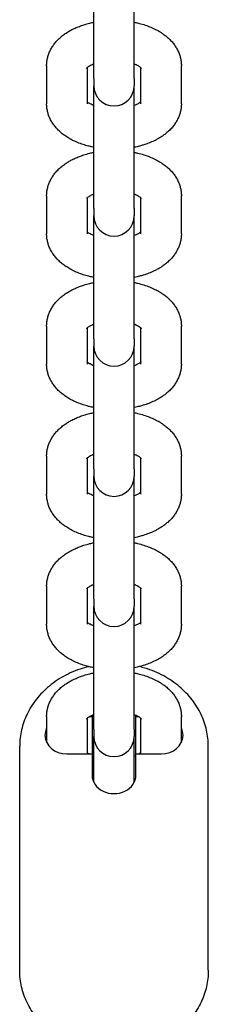
# Model space of a CAD drawing. Units: millimetres. Extents: x -5322 to 5497, y -9476 to -3202.
# Drawn here: x 948 to 976, y -5821 to -5674 of the extents above; entities that cross this region are included whole.
import ezdxf

# ---------------------------------------------------------------- set-up
doc = ezdxf.new("R2010")
doc.units = ezdxf.units.MM
doc.linetypes.add('K5LT_BASIC', pattern=[0])
doc.layers.add('Системный слой', color=7, linetype='Continuous')

# ---------------------------------------------------------------- blocks, each defined once
blk = doc.blocks.new('U0')
at = {"layer": 'Системный слой', "linetype": 'K5LT_BASIC'}
for p, q in [((958.93, -5677.39), (958.93, -5664.79)), ((964.93, -5677.39), (964.93, -5664.79)), ((958.93, -5683.03), (958.93, -5677.39)), ((964.93, -5683.03), (964.93, -5677.39)), ((951.93, -5681.15), (951.93, -5686.79)), ((957.93, -5681.45), (957.93, -5686.79)), ((965.93, -5686.79), (965.93, -5681.45)), ((971.93, -5686.79), (971.93, -5681.15)), ((958.93, -5683.03), (958.93, -5684.12)), ((964.93, -5683.03), (964.93, -5684.12)), ((958.93, -5696.72), (958.93, -5684.12)), ((964.93, -5696.72), (964.93, -5684.12)), ((958.93, -5702.36), (958.93, -5696.72)), ((964.93, -5702.36), (964.93, -5696.72)), ((951.93, -5700.48), (951.93, -5706.12)), ((957.93, -5700.78), (957.93, -5706.12)), ((965.93, -5706.12), (965.93, -5700.78)), ((971.93, -5706.12), (971.93, -5700.48)), ((958.93, -5702.36), (958.93, -5703.45)), ((964.93, -5702.36), (964.93, -5703.45)), ((958.93, -5716.05), (958.93, -5703.45)), ((964.93, -5716.05), (964.93, -5703.45)), ((958.93, -5721.69), (958.93, -5716.05)), ((964.93, -5721.69), (964.93, -5716.05)), ((951.93, -5719.81), (951.93, -5725.45)), ((957.93, -5720.11), (957.93, -5725.45)), ((965.93, -5725.45), (965.93, -5720.11)), ((971.93, -5725.45), (971.93, -5719.81)), ((958.93, -5721.69), (958.93, -5722.78)), ((964.93, -5721.69), (964.93, -5722.78)), ((958.93, -5735.38), (958.93, -5722.78)), ((964.93, -5735.38), (964.93, -5722.78)), ((958.93, -5741.02), (958.93, -5735.38)), ((964.93, -5741.02), (964.93, -5735.38)), ((951.93, -5739.14), (951.93, -5744.78)), ((971.93, -5744.78), (971.93, -5739.14)), ((957.93, -5739.44), (957.93, -5744.78)), ((965.93, -5744.78), (965.93, -5739.44)), ((958.93, -5741.02), (958.93, -5742.11)), ((958.93, -5754.71), (958.93, -5742.11)), ((964.93, -5741.02), (964.93, -5742.11)), ((964.93, -5754.71), (964.93, -5742.11)), ((958.93, -5760.35), (958.93, -5754.71)), ((964.93, -5760.35), (964.93, -5754.71)), ((951.93, -5758.47), (951.93, -5764.11)), ((957.93, -5758.77), (957.93, -5764.11)), ((965.93, -5764.11), (965.93, -5758.77)), ((971.93, -5764.11), (971.93, -5758.47)), ((958.93, -5760.35), (958.93, -5761.44)), ((964.93, -5760.35), (964.93, -5761.44)), ((958.93, -5774.04), (958.93, -5761.44)), ((964.93, -5774.04), (964.93, -5761.44)), ((958.93, -5779.68), (958.93, -5774.04)), ((964.93, -5779.68), (964.93, -5774.04)), ((951.93, -5777.8), (951.93, -5781.68)), ((957.93, -5778.1), (957.93, -5783.36)), ((958.68, -5777.88), (958.24, -5777.88)), ((958.68, -5777.65), (958.68, -5777.88)), ((958.68, -5777.88), (958.68, -5783.36)), ((965.18, -5777.88), (965.18, -5777.65)), ((965.62, -5777.88), (965.18, -5777.88)), ((965.18, -5783.36), (965.18, -5777.88)), ((965.93, -5783.36), (965.93, -5778.1)), ((971.93, -5781.68), (971.93, -5777.8)), ((958.93, -5779.68), (958.93, -5780.78)), ((964.93, -5779.68), (964.93, -5780.78)), ((958.93, -5787.58), (958.93, -5780.78)), ((964.93, -5787.58), (964.93, -5780.78)), ((947.93, -5815.52), (947.93, -5782.23)), ((975.93, -5815.52), (975.93, -5782.23)), ((954.93, -5783.36), (958.68, -5783.36)), ((958.68, -5783.36), (958.68, -5786.53)), ((965.18, -5786.53), (965.18, -5783.36)), ((965.18, -5783.36), (968.93, -5783.36))]:
    blk.add_line(p, q, dxfattribs=at)
for centre in [(961.93, -5684.12), (961.93, -5703.45), (961.93, -5722.78), (961.93, -5742.11), (961.93, -5761.44), (961.93, -5780.78)]:
    blk.add_arc(centre, 3, 180, 0, dxfattribs=at)
for centre, major_axis, start_param, end_param in [((954.93, -5780.62), (-3.25, 0), 5.888394, 6.283185), ((968.93, -5780.62), (3.25, 0), 0, 0.394791), ((954.93, -5780.62), (-3.25, 0), 0, 1.570796), ((968.93, -5780.62), (3.25, 0), 4.712389, 6.283185), ((961.93, -5786.53), (-3.25, 0), 0, 3.141593)]:
    blk.add_ellipse(centre, major_axis=major_axis, ratio=0.843604, start_param=start_param, end_param=end_param, dxfattribs=at)
for points, knots in [([(951.93, -5681.15), (951.93, -5680.96), (951.94, -5680.78), (951.98, -5680.4), (952.01, -5680.22), (952.1, -5679.85), (952.15, -5679.67), (952.27, -5679.31), (952.35, -5679.13), (952.51, -5678.77), (952.61, -5678.6), (952.82, -5678.25), (952.93, -5678.08), (953.18, -5677.75), (953.32, -5677.59), (953.61, -5677.27), (953.77, -5677.12), (954.09, -5676.84), (954.25, -5676.7), (954.6, -5676.44), (954.78, -5676.31), (954.99, -5676.18), (955.01, -5676.17), (955.2, -5676.05), (955.37, -5675.95), (955.74, -5675.75), (955.94, -5675.65), (956.35, -5675.46), (956.57, -5675.37), (957, -5675.21), (957.22, -5675.13), (957.74, -5674.97), (958.04, -5674.88), (958.53, -5674.76), (958.73, -5674.72), (958.93, -5674.68)], [0, 0, 0, 0, 1.764405, 1.764405, 3.53691, 3.53691, 5.331774, 5.331774, 7.164836, 7.164836, 9.051544, 9.051544, 11.006352, 11.006352, 13.027369, 13.027369, 15.044107, 15.044107, 17.059285, 17.059285, 19.072956, 19.072956, 19.322873, 19.322873, 21.085294, 21.085294, 23.096517, 23.096517, 25.10774, 25.10774, 27.118963, 27.118963, 29.721678, 29.721678, 31.384786, 31.384786, 31.384786, 31.384786]), ([(964.93, -5674.68), (965.1, -5674.71), (965.27, -5674.75), (965.75, -5674.86), (966.06, -5674.95), (966.65, -5675.13), (966.94, -5675.23), (967.49, -5675.45), (967.75, -5675.57), (968.24, -5675.82), (968.48, -5675.94), (968.74, -5676.1), (968.78, -5676.13), (968.97, -5676.25), (969.11, -5676.34), (969.42, -5676.56), (969.59, -5676.69), (969.92, -5676.96), (970.08, -5677.11), (970.38, -5677.41), (970.52, -5677.56), (970.79, -5677.89), (970.91, -5678.06), (971.14, -5678.41), (971.25, -5678.59), (971.44, -5678.95), (971.52, -5679.14), (971.66, -5679.51), (971.72, -5679.69), (971.82, -5680.06), (971.85, -5680.25), (971.91, -5680.63), (971.92, -5680.81), (971.93, -5681.05), (971.93, -5681.1), (971.93, -5681.15)], [47.615186, 47.615186, 47.615186, 47.615186, 49.049572, 49.049572, 51.712537, 51.712537, 54.31909, 54.31909, 56.864931, 56.864931, 59.222923, 59.222923, 59.677106, 59.677106, 61.224229, 61.224229, 63.223966, 63.223966, 65.222056, 65.222056, 67.218645, 67.218645, 69.215235, 69.215235, 71.199355, 71.199355, 73.108011, 73.108011, 74.956482, 74.956482, 76.760888, 76.760888, 78.537501, 78.537501, 79, 79, 79, 79]), ([(958.93, -5680.89), (958.87, -5680.92), (958.81, -5680.94), (958.73, -5680.98), (958.7, -5680.99), (958.59, -5681.04), (958.5, -5681.08), (958.33, -5681.17), (958.25, -5681.22), (958.11, -5681.31), (958.05, -5681.35), (957.98, -5681.41), (957.95, -5681.43), (957.92, -5681.45), (957.92, -5681.46), (957.89, -5681.48), (957.87, -5681.5), (957.85, -5681.53), (957.84, -5681.54), (957.84, -5681.55)], [26.112569, 26.112569, 26.112569, 26.112569, 26.79028, 26.79028, 27.099316, 27.099316, 28.255659, 28.255659, 29.649282, 29.649282, 30.900707, 30.900707, 31.733709, 31.733709, 31.917951, 31.917951, 32.935195, 32.935195, 34, 34, 34, 34]), ([(966.02, -5681.55), (966.02, -5681.55), (966.02, -5681.55), (966.01, -5681.53), (966, -5681.52), (965.97, -5681.49), (965.95, -5681.47), (965.93, -5681.45), (965.92, -5681.44), (965.89, -5681.42), (965.86, -5681.39), (965.78, -5681.33), (965.74, -5681.3), (965.64, -5681.24), (965.58, -5681.2), (965.44, -5681.12), (965.34, -5681.07), (965.22, -5681.01), (965.2, -5681.01), (965.1, -5680.96), (965.01, -5680.93), (964.93, -5680.89)], [0, 0, 0, 0, 1.074847, 1.074847, 2.067299, 2.067299, 2.925833, 2.925833, 3.071715, 3.071715, 4.03456, 4.03456, 4.997406, 4.997406, 5.960251, 5.960251, 7.329798, 7.329798, 7.560534, 7.560534, 8.547291, 8.547291, 8.547291, 8.547291]), ([(958.93, -5687.04), (958.84, -5687.01), (958.76, -5686.97), (958.68, -5686.94), (958.68, -5686.94), (958.57, -5686.89), (958.47, -5686.84), (958.33, -5686.76), (958.28, -5686.74), (958.22, -5686.7), (958.21, -5686.69), (958.14, -5686.65), (958.09, -5686.62), (958.01, -5686.56), (957.98, -5686.53), (957.94, -5686.5), (957.93, -5686.49), (957.93, -5686.49)], [25.516088, 25.516088, 25.516088, 25.516088, 26.495971, 26.495971, 26.502021, 26.502021, 27.881291, 27.881291, 28.631392, 28.631392, 28.880384, 28.880384, 29.89203, 29.89203, 30.899929, 30.899929, 31.098292, 31.098292, 31.098292, 31.098292]), ([(965.93, -5686.49), (965.93, -5686.49), (965.92, -5686.5), (965.88, -5686.53), (965.84, -5686.57), (965.74, -5686.64), (965.68, -5686.67), (965.61, -5686.71), (965.61, -5686.72), (965.54, -5686.76), (965.47, -5686.8), (965.33, -5686.87), (965.25, -5686.9), (965.18, -5686.94), (965.18, -5686.94), (965.1, -5686.98), (965.01, -5687.01), (964.93, -5687.04)], [2.49073, 2.49073, 2.49073, 2.49073, 2.67861, 2.67861, 3.882318, 3.882318, 4.957476, 4.957476, 5.101028, 5.101028, 6.106757, 6.106757, 7.092932, 7.092932, 7.112485, 7.112485, 8.072823, 8.072823, 8.072823, 8.072823]), ([(958.93, -5693.26), (958.71, -5693.21), (958.49, -5693.16), (958.23, -5693.1), (958.19, -5693.09), (957.89, -5693.01), (957.62, -5692.94), (957.07, -5692.76), (956.79, -5692.65), (956.24, -5692.43), (955.98, -5692.31), (955.5, -5692.06), (955.28, -5691.93), (954.87, -5691.68), (954.69, -5691.56), (954.34, -5691.31), (954.17, -5691.17), (953.85, -5690.89), (953.69, -5690.74), (953.4, -5690.44), (953.26, -5690.28), (953, -5689.94), (952.88, -5689.77), (952.7, -5689.5), (952.65, -5689.41), (952.5, -5689.13), (952.41, -5688.95), (952.25, -5688.58), (952.19, -5688.4), (952.08, -5688.02), (952.04, -5687.84), (951.97, -5687.46), (951.95, -5687.27), (951.93, -5686.99), (951.93, -5686.89), (951.93, -5686.79)], [48.21793, 48.21793, 48.21793, 48.21793, 50.109076, 50.109076, 50.432572, 50.432572, 52.796642, 52.796642, 55.426681, 55.426681, 57.994158, 57.994158, 60.334779, 60.334779, 62.37238, 62.37238, 64.40998, 64.40998, 66.446267, 66.446267, 68.478425, 68.478425, 70.500742, 70.500742, 71.566394, 71.566394, 73.518382, 73.518382, 75.405049, 75.405049, 77.242619, 77.242619, 79.047658, 79.047658, 80, 80, 80, 80]), ([(971.93, -5686.79), (971.93, -5686.97), (971.92, -5687.16), (971.88, -5687.53), (971.85, -5687.72), (971.76, -5688.09), (971.71, -5688.27), (971.59, -5688.63), (971.51, -5688.81), (971.35, -5689.16), (971.25, -5689.34), (971.04, -5689.68), (970.93, -5689.85), (970.67, -5690.19), (970.54, -5690.35), (970.24, -5690.67), (970.07, -5690.83), (969.76, -5691.11), (969.61, -5691.23), (969.32, -5691.46), (969.17, -5691.56), (968.81, -5691.8), (968.59, -5691.93), (968.21, -5692.14), (968.06, -5692.22), (967.65, -5692.41), (967.39, -5692.53), (966.84, -5692.74), (966.56, -5692.83), (966.09, -5692.98), (965.89, -5693.03), (965.59, -5693.11), (965.48, -5693.14), (965.22, -5693.2), (965.08, -5693.23), (964.93, -5693.26)], [0, 0, 0, 0, 1.787201, 1.787201, 3.581593, 3.581593, 5.399402, 5.399402, 7.256441, 7.256441, 9.167143, 9.167143, 11.146354, 11.146354, 13.207284, 13.207284, 15.359504, 15.359504, 17.194694, 17.194694, 18.82306, 18.82306, 21.212217, 21.212217, 22.778747, 22.778747, 25.297772, 25.297772, 27.883308, 27.883308, 29.567426, 29.567426, 30.528241, 30.528241, 31.782069, 31.782069, 31.782069, 31.782069]), ([(951.93, -5700.48), (951.93, -5700.29), (951.94, -5700.11), (951.98, -5699.73), (952.01, -5699.55), (952.1, -5699.18), (952.15, -5699), (952.27, -5698.64), (952.35, -5698.46), (952.51, -5698.1), (952.61, -5697.93), (952.82, -5697.58), (952.93, -5697.41), (953.18, -5697.08), (953.32, -5696.92), (953.61, -5696.6), (953.77, -5696.45), (954.09, -5696.17), (954.25, -5696.03), (954.6, -5695.77), (954.78, -5695.65), (954.99, -5695.51), (955.01, -5695.5), (955.2, -5695.39), (955.37, -5695.28), (955.74, -5695.08), (955.94, -5694.98), (956.35, -5694.79), (956.57, -5694.71), (957, -5694.54), (957.22, -5694.46), (957.74, -5694.3), (958.04, -5694.21), (958.53, -5694.09), (958.73, -5694.05), (958.93, -5694.01)], [0, 0, 0, 0, 1.764405, 1.764405, 3.53691, 3.53691, 5.331774, 5.331774, 7.164836, 7.164836, 9.051544, 9.051544, 11.006352, 11.006352, 13.027369, 13.027369, 15.044107, 15.044107, 17.059285, 17.059285, 19.072956, 19.072956, 19.322873, 19.322873, 21.085294, 21.085294, 23.096517, 23.096517, 25.10774, 25.10774, 27.118963, 27.118963, 29.721678, 29.721678, 31.384786, 31.384786, 31.384786, 31.384786]), ([(964.93, -5694.01), (965.1, -5694.04), (965.27, -5694.08), (965.75, -5694.19), (966.06, -5694.28), (966.65, -5694.46), (966.94, -5694.56), (967.49, -5694.78), (967.75, -5694.9), (968.24, -5695.15), (968.48, -5695.27), (968.74, -5695.43), (968.78, -5695.46), (968.97, -5695.58), (969.11, -5695.67), (969.42, -5695.89), (969.59, -5696.02), (969.92, -5696.3), (970.08, -5696.44), (970.38, -5696.74), (970.52, -5696.9), (970.79, -5697.22), (970.91, -5697.39), (971.14, -5697.74), (971.25, -5697.92), (971.44, -5698.28), (971.52, -5698.47), (971.66, -5698.84), (971.72, -5699.02), (971.82, -5699.4), (971.85, -5699.58), (971.91, -5699.96), (971.92, -5700.15), (971.93, -5700.38), (971.93, -5700.43), (971.93, -5700.48)], [47.615186, 47.615186, 47.615186, 47.615186, 49.049572, 49.049572, 51.712537, 51.712537, 54.31909, 54.31909, 56.864931, 56.864931, 59.222923, 59.222923, 59.677106, 59.677106, 61.224229, 61.224229, 63.223966, 63.223966, 65.222056, 65.222056, 67.218645, 67.218645, 69.215235, 69.215235, 71.199355, 71.199355, 73.108011, 73.108011, 74.956482, 74.956482, 76.760888, 76.760888, 78.537501, 78.537501, 79, 79, 79, 79]), ([(958.93, -5700.22), (958.87, -5700.25), (958.81, -5700.27), (958.73, -5700.31), (958.7, -5700.32), (958.59, -5700.37), (958.5, -5700.41), (958.33, -5700.5), (958.25, -5700.55), (958.11, -5700.64), (958.05, -5700.68), (957.98, -5700.74), (957.95, -5700.76), (957.92, -5700.78), (957.92, -5700.79), (957.89, -5700.81), (957.87, -5700.83), (957.85, -5700.86), (957.84, -5700.87), (957.84, -5700.88)], [26.112569, 26.112569, 26.112569, 26.112569, 26.79028, 26.79028, 27.099316, 27.099316, 28.255659, 28.255659, 29.649282, 29.649282, 30.900707, 30.900707, 31.733709, 31.733709, 31.917951, 31.917951, 32.935195, 32.935195, 34, 34, 34, 34]), ([(966.02, -5700.88), (966.02, -5700.88), (966.02, -5700.88), (966.01, -5700.86), (966, -5700.85), (965.97, -5700.82), (965.95, -5700.8), (965.93, -5700.78), (965.92, -5700.77), (965.89, -5700.75), (965.86, -5700.72), (965.78, -5700.66), (965.74, -5700.63), (965.64, -5700.57), (965.58, -5700.53), (965.44, -5700.45), (965.34, -5700.4), (965.22, -5700.34), (965.2, -5700.34), (965.1, -5700.29), (965.01, -5700.26), (964.93, -5700.22)], [0, 0, 0, 0, 1.074847, 1.074847, 2.067299, 2.067299, 2.925833, 2.925833, 3.071715, 3.071715, 4.03456, 4.03456, 4.997406, 4.997406, 5.960251, 5.960251, 7.329798, 7.329798, 7.560534, 7.560534, 8.547291, 8.547291, 8.547291, 8.547291]), ([(958.93, -5712.59), (958.71, -5712.54), (958.49, -5712.5), (958.23, -5712.43), (958.19, -5712.42), (957.89, -5712.34), (957.62, -5712.27), (957.07, -5712.09), (956.79, -5711.98), (956.24, -5711.76), (955.98, -5711.64), (955.5, -5711.39), (955.28, -5711.26), (954.87, -5711.01), (954.69, -5710.89), (954.34, -5710.64), (954.17, -5710.5), (953.85, -5710.22), (953.69, -5710.07), (953.4, -5709.77), (953.26, -5709.61), (953, -5709.28), (952.88, -5709.1), (952.7, -5708.83), (952.65, -5708.74), (952.5, -5708.46), (952.41, -5708.28), (952.25, -5707.91), (952.19, -5707.73), (952.08, -5707.35), (952.04, -5707.17), (951.97, -5706.79), (951.95, -5706.6), (951.93, -5706.32), (951.93, -5706.22), (951.93, -5706.12)], [48.21793, 48.21793, 48.21793, 48.21793, 50.109076, 50.109076, 50.432572, 50.432572, 52.796642, 52.796642, 55.426681, 55.426681, 57.994158, 57.994158, 60.334779, 60.334779, 62.37238, 62.37238, 64.40998, 64.40998, 66.446267, 66.446267, 68.478425, 68.478425, 70.500742, 70.500742, 71.566394, 71.566394, 73.518382, 73.518382, 75.405049, 75.405049, 77.242619, 77.242619, 79.047658, 79.047658, 80, 80, 80, 80]), ([(958.93, -5706.37), (958.84, -5706.34), (958.76, -5706.3), (958.68, -5706.27), (958.68, -5706.27), (958.57, -5706.22), (958.47, -5706.17), (958.33, -5706.09), (958.28, -5706.07), (958.22, -5706.03), (958.21, -5706.02), (958.14, -5705.98), (958.09, -5705.95), (958.01, -5705.89), (957.98, -5705.86), (957.94, -5705.83), (957.93, -5705.82), (957.93, -5705.82)], [25.516088, 25.516088, 25.516088, 25.516088, 26.495971, 26.495971, 26.502021, 26.502021, 27.881291, 27.881291, 28.631392, 28.631392, 28.880384, 28.880384, 29.89203, 29.89203, 30.899929, 30.899929, 31.098292, 31.098292, 31.098292, 31.098292]), ([(965.93, -5705.82), (965.93, -5705.82), (965.92, -5705.83), (965.88, -5705.86), (965.84, -5705.9), (965.74, -5705.97), (965.68, -5706), (965.61, -5706.05), (965.61, -5706.05), (965.54, -5706.09), (965.47, -5706.13), (965.33, -5706.2), (965.25, -5706.23), (965.18, -5706.27), (965.18, -5706.27), (965.1, -5706.31), (965.01, -5706.34), (964.93, -5706.37)], [2.49073, 2.49073, 2.49073, 2.49073, 2.67861, 2.67861, 3.882318, 3.882318, 4.957476, 4.957476, 5.101028, 5.101028, 6.106757, 6.106757, 7.092932, 7.092932, 7.112485, 7.112485, 8.072823, 8.072823, 8.072823, 8.072823]), ([(971.93, -5706.12), (971.93, -5706.3), (971.92, -5706.49), (971.88, -5706.86), (971.85, -5707.05), (971.76, -5707.42), (971.71, -5707.6), (971.59, -5707.96), (971.51, -5708.14), (971.35, -5708.49), (971.25, -5708.67), (971.04, -5709.01), (970.93, -5709.18), (970.67, -5709.52), (970.54, -5709.68), (970.24, -5710.01), (970.07, -5710.16), (969.76, -5710.44), (969.61, -5710.56), (969.32, -5710.79), (969.17, -5710.89), (968.81, -5711.13), (968.59, -5711.26), (968.21, -5711.47), (968.06, -5711.55), (967.65, -5711.74), (967.39, -5711.86), (966.84, -5712.07), (966.56, -5712.16), (966.09, -5712.31), (965.89, -5712.36), (965.59, -5712.44), (965.48, -5712.47), (965.22, -5712.53), (965.08, -5712.56), (964.93, -5712.59)], [0, 0, 0, 0, 1.787201, 1.787201, 3.581593, 3.581593, 5.399402, 5.399402, 7.256441, 7.256441, 9.167143, 9.167143, 11.146354, 11.146354, 13.207284, 13.207284, 15.359504, 15.359504, 17.194694, 17.194694, 18.82306, 18.82306, 21.212217, 21.212217, 22.778747, 22.778747, 25.297772, 25.297772, 27.883308, 27.883308, 29.567426, 29.567426, 30.528241, 30.528241, 31.782069, 31.782069, 31.782069, 31.782069]), ([(951.93, -5719.81), (951.93, -5719.62), (951.94, -5719.44), (951.98, -5719.07), (952.01, -5718.88), (952.07, -5718.61), (952.1, -5718.52), (952.15, -5718.33), (952.18, -5718.24), (952.27, -5717.97), (952.35, -5717.79), (952.51, -5717.44), (952.61, -5717.26), (952.82, -5716.91), (952.93, -5716.74), (953.18, -5716.41), (953.32, -5716.25), (953.61, -5715.94), (953.77, -5715.79), (954.09, -5715.5), (954.25, -5715.36), (954.6, -5715.1), (954.78, -5714.98), (954.99, -5714.84), (955.01, -5714.83), (955.2, -5714.72), (955.37, -5714.61), (955.74, -5714.41), (955.94, -5714.31), (956.35, -5714.13), (956.57, -5714.04), (957, -5713.87), (957.22, -5713.79), (957.74, -5713.63), (958.04, -5713.54), (958.53, -5713.42), (958.73, -5713.38), (958.93, -5713.34)], [0, 0, 0, 0, 1.764405, 1.764405, 3.53691, 3.53691, 4.424703, 4.424703, 5.331774, 5.331774, 7.164836, 7.164836, 9.051544, 9.051544, 11.006352, 11.006352, 13.027369, 13.027369, 15.044107, 15.044107, 17.059285, 17.059285, 19.072956, 19.072956, 19.322873, 19.322873, 21.085294, 21.085294, 23.096517, 23.096517, 25.10774, 25.10774, 27.118963, 27.118963, 29.721678, 29.721678, 31.384786, 31.384786, 31.384786, 31.384786]), ([(964.93, -5713.34), (965.1, -5713.37), (965.27, -5713.41), (965.75, -5713.52), (966.06, -5713.61), (966.65, -5713.79), (966.94, -5713.9), (967.49, -5714.12), (967.75, -5714.23), (968.24, -5714.48), (968.48, -5714.6), (968.74, -5714.76), (968.78, -5714.79), (968.97, -5714.91), (969.11, -5715), (969.42, -5715.22), (969.59, -5715.35), (969.92, -5715.63), (970.08, -5715.77), (970.38, -5716.07), (970.52, -5716.23), (970.79, -5716.55), (970.91, -5716.72), (971.14, -5717.07), (971.25, -5717.25), (971.44, -5717.61), (971.52, -5717.8), (971.64, -5718.13), (971.69, -5718.28), (971.75, -5718.46), (971.76, -5718.5), (971.82, -5718.73), (971.85, -5718.91), (971.91, -5719.29), (971.92, -5719.48), (971.93, -5719.71), (971.93, -5719.76), (971.93, -5719.81)], [47.615186, 47.615186, 47.615186, 47.615186, 49.049572, 49.049572, 51.712537, 51.712537, 54.31909, 54.31909, 56.864931, 56.864931, 59.222923, 59.222923, 59.677106, 59.677106, 61.224229, 61.224229, 63.223966, 63.223966, 65.222056, 65.222056, 67.218645, 67.218645, 69.215235, 69.215235, 71.199355, 71.199355, 73.108011, 73.108011, 74.575269, 74.575269, 74.956482, 74.956482, 76.760888, 76.760888, 78.537501, 78.537501, 79, 79, 79, 79]), ([(958.93, -5719.56), (958.87, -5719.58), (958.81, -5719.6), (958.73, -5719.64), (958.7, -5719.65), (958.59, -5719.7), (958.5, -5719.74), (958.36, -5719.82), (958.3, -5719.85), (958.21, -5719.9), (958.19, -5719.92), (958.11, -5719.97), (958.05, -5720.01), (957.98, -5720.07), (957.95, -5720.09), (957.92, -5720.12), (957.92, -5720.12), (957.89, -5720.15), (957.87, -5720.16), (957.85, -5720.19), (957.84, -5720.2), (957.84, -5720.21)], [26.112569, 26.112569, 26.112569, 26.112569, 26.79028, 26.79028, 27.099316, 27.099316, 28.255659, 28.255659, 29.249695, 29.249695, 29.649282, 29.649282, 30.900707, 30.900707, 31.733709, 31.733709, 31.917951, 31.917951, 32.935195, 32.935195, 34, 34, 34, 34]), ([(966.02, -5720.21), (966.02, -5720.21), (966.02, -5720.21), (966.01, -5720.19), (966, -5720.18), (965.97, -5720.15), (965.95, -5720.13), (965.93, -5720.11), (965.92, -5720.1), (965.89, -5720.08), (965.86, -5720.05), (965.78, -5719.99), (965.74, -5719.96), (965.67, -5719.92), (965.65, -5719.9), (965.59, -5719.87), (965.56, -5719.85), (965.44, -5719.78), (965.34, -5719.73), (965.22, -5719.68), (965.2, -5719.67), (965.1, -5719.62), (965.01, -5719.59), (964.93, -5719.56)], [0, 0, 0, 0, 1.074847, 1.074847, 2.067299, 2.067299, 2.925833, 2.925833, 3.071715, 3.071715, 4.03456, 4.03456, 4.997406, 4.997406, 5.410113, 5.410113, 5.960251, 5.960251, 7.329798, 7.329798, 7.560534, 7.560534, 8.547291, 8.547291, 8.547291, 8.547291]), ([(958.93, -5731.92), (958.71, -5731.87), (958.49, -5731.83), (958.23, -5731.76), (958.19, -5731.75), (957.89, -5731.67), (957.62, -5731.6), (957.07, -5731.42), (956.79, -5731.31), (956.24, -5731.09), (955.98, -5730.97), (955.5, -5730.72), (955.28, -5730.6), (954.87, -5730.35), (954.69, -5730.22), (954.34, -5729.97), (954.17, -5729.83), (953.85, -5729.55), (953.69, -5729.4), (953.4, -5729.1), (953.26, -5728.94), (953, -5728.61), (952.88, -5728.43), (952.7, -5728.16), (952.65, -5728.07), (952.5, -5727.79), (952.41, -5727.61), (952.25, -5727.24), (952.19, -5727.06), (952.13, -5726.86), (952.13, -5726.85), (952.08, -5726.66), (952.03, -5726.49), (951.97, -5726.12), (951.95, -5725.94), (951.93, -5725.65), (951.93, -5725.55), (951.93, -5725.45)], [48.21793, 48.21793, 48.21793, 48.21793, 50.109076, 50.109076, 50.432572, 50.432572, 52.796642, 52.796642, 55.426681, 55.426681, 57.994158, 57.994158, 60.334779, 60.334779, 62.37238, 62.37238, 64.40998, 64.40998, 66.446267, 66.446267, 68.478425, 68.478425, 70.500742, 70.500742, 71.566394, 71.566394, 73.518382, 73.518382, 75.405049, 75.405049, 75.519278, 75.519278, 77.242619, 77.242619, 79.047658, 79.047658, 80, 80, 80, 80]), ([(958.93, -5725.7), (958.84, -5725.67), (958.76, -5725.64), (958.68, -5725.6), (958.68, -5725.6), (958.57, -5725.55), (958.47, -5725.5), (958.33, -5725.42), (958.28, -5725.4), (958.22, -5725.36), (958.21, -5725.35), (958.14, -5725.31), (958.09, -5725.28), (958.01, -5725.22), (957.98, -5725.19), (957.94, -5725.16), (957.93, -5725.15), (957.93, -5725.15)], [25.516088, 25.516088, 25.516088, 25.516088, 26.495971, 26.495971, 26.502021, 26.502021, 27.881291, 27.881291, 28.631392, 28.631392, 28.880384, 28.880384, 29.89203, 29.89203, 30.899929, 30.899929, 31.098292, 31.098292, 31.098292, 31.098292]), ([(965.93, -5725.15), (965.93, -5725.15), (965.92, -5725.16), (965.88, -5725.19), (965.84, -5725.23), (965.74, -5725.3), (965.68, -5725.34), (965.61, -5725.38), (965.61, -5725.38), (965.54, -5725.42), (965.47, -5725.46), (965.33, -5725.53), (965.25, -5725.57), (965.18, -5725.6), (965.18, -5725.6), (965.1, -5725.64), (965.01, -5725.67), (964.93, -5725.7)], [2.49073, 2.49073, 2.49073, 2.49073, 2.67861, 2.67861, 3.882318, 3.882318, 4.957476, 4.957476, 5.101028, 5.101028, 6.106757, 6.106757, 7.092932, 7.092932, 7.112485, 7.112485, 8.072823, 8.072823, 8.072823, 8.072823]), ([(971.93, -5725.45), (971.93, -5725.64), (971.92, -5725.82), (971.88, -5726.19), (971.85, -5726.38), (971.78, -5726.65), (971.76, -5726.74), (971.71, -5726.93), (971.68, -5727.02), (971.59, -5727.29), (971.51, -5727.47), (971.35, -5727.82), (971.25, -5728), (971.04, -5728.35), (970.93, -5728.52), (970.67, -5728.85), (970.54, -5729.01), (970.24, -5729.34), (970.07, -5729.49), (969.76, -5729.77), (969.61, -5729.89), (969.32, -5730.12), (969.17, -5730.22), (968.81, -5730.46), (968.59, -5730.59), (968.21, -5730.8), (968.06, -5730.88), (967.65, -5731.07), (967.39, -5731.19), (966.84, -5731.4), (966.56, -5731.5), (966.09, -5731.64), (965.89, -5731.69), (965.59, -5731.77), (965.48, -5731.8), (965.22, -5731.86), (965.08, -5731.89), (964.93, -5731.92)], [0, 0, 0, 0, 1.787201, 1.787201, 3.581593, 3.581593, 4.480719, 4.480719, 5.399402, 5.399402, 7.256441, 7.256441, 9.167143, 9.167143, 11.146354, 11.146354, 13.207284, 13.207284, 15.359504, 15.359504, 17.194694, 17.194694, 18.82306, 18.82306, 21.212217, 21.212217, 22.778747, 22.778747, 25.297772, 25.297772, 27.883308, 27.883308, 29.567426, 29.567426, 30.528241, 30.528241, 31.782069, 31.782069, 31.782069, 31.782069]), ([(951.93, -5739.14), (951.93, -5738.95), (951.94, -5738.77), (951.98, -5738.4), (952.01, -5738.21), (952.1, -5737.84), (952.15, -5737.66), (952.27, -5737.3), (952.35, -5737.12), (952.51, -5736.77), (952.61, -5736.59), (952.82, -5736.25), (952.93, -5736.08), (953.18, -5735.74), (953.32, -5735.58), (953.61, -5735.27), (953.77, -5735.12), (954.09, -5734.83), (954.25, -5734.69), (954.6, -5734.43), (954.78, -5734.31), (954.99, -5734.17), (955.01, -5734.16), (955.2, -5734.05), (955.37, -5733.95), (955.74, -5733.75), (955.94, -5733.65), (956.35, -5733.46), (956.57, -5733.37), (957, -5733.2), (957.22, -5733.12), (957.74, -5732.96), (958.04, -5732.87), (958.53, -5732.75), (958.73, -5732.71), (958.93, -5732.67)], [0, 0, 0, 0, 1.764405, 1.764405, 3.53691, 3.53691, 5.331774, 5.331774, 7.164836, 7.164836, 9.051544, 9.051544, 11.006352, 11.006352, 13.027369, 13.027369, 15.044107, 15.044107, 17.059285, 17.059285, 19.072956, 19.072956, 19.322873, 19.322873, 21.085294, 21.085294, 23.096517, 23.096517, 25.10774, 25.10774, 27.118963, 27.118963, 29.721678, 29.721678, 31.384786, 31.384786, 31.384786, 31.384786]), ([(964.93, -5732.67), (965.1, -5732.71), (965.27, -5732.74), (965.75, -5732.86), (966.06, -5732.94), (966.65, -5733.12), (966.94, -5733.23), (967.49, -5733.45), (967.75, -5733.56), (968.24, -5733.81), (968.48, -5733.93), (968.74, -5734.09), (968.78, -5734.12), (968.97, -5734.24), (969.11, -5734.33), (969.42, -5734.55), (969.59, -5734.68), (969.92, -5734.96), (970.08, -5735.1), (970.38, -5735.4), (970.52, -5735.56), (970.79, -5735.88), (970.91, -5736.05), (971.14, -5736.4), (971.25, -5736.58), (971.44, -5736.94), (971.52, -5737.13), (971.66, -5737.5), (971.72, -5737.68), (971.82, -5738.06), (971.85, -5738.24), (971.91, -5738.62), (971.92, -5738.81), (971.93, -5739.04), (971.93, -5739.09), (971.93, -5739.14)], [47.615186, 47.615186, 47.615186, 47.615186, 49.049572, 49.049572, 51.712537, 51.712537, 54.31909, 54.31909, 56.864931, 56.864931, 59.222923, 59.222923, 59.677106, 59.677106, 61.224229, 61.224229, 63.223966, 63.223966, 65.222056, 65.222056, 67.218645, 67.218645, 69.215235, 69.215235, 71.199355, 71.199355, 73.108011, 73.108011, 74.956482, 74.956482, 76.760888, 76.760888, 78.537501, 78.537501, 79, 79, 79, 79]), ([(958.93, -5738.89), (958.87, -5738.91), (958.81, -5738.93), (958.73, -5738.97), (958.7, -5738.98), (958.59, -5739.03), (958.5, -5739.07), (958.33, -5739.16), (958.25, -5739.21), (958.11, -5739.3), (958.05, -5739.34), (957.98, -5739.4), (957.95, -5739.42), (957.92, -5739.45), (957.92, -5739.45), (957.89, -5739.48), (957.87, -5739.5), (957.85, -5739.52), (957.84, -5739.53), (957.84, -5739.54)], [26.112569, 26.112569, 26.112569, 26.112569, 26.79028, 26.79028, 27.099316, 27.099316, 28.255659, 28.255659, 29.649282, 29.649282, 30.900707, 30.900707, 31.733709, 31.733709, 31.917951, 31.917951, 32.935195, 32.935195, 34, 34, 34, 34]), ([(966.02, -5739.54), (966.02, -5739.54), (966.02, -5739.54), (966.01, -5739.52), (966, -5739.51), (965.97, -5739.48), (965.95, -5739.46), (965.93, -5739.44), (965.92, -5739.43), (965.89, -5739.41), (965.86, -5739.38), (965.78, -5739.32), (965.74, -5739.29), (965.64, -5739.23), (965.58, -5739.2), (965.44, -5739.11), (965.34, -5739.06), (965.22, -5739.01), (965.2, -5739), (965.1, -5738.95), (965.01, -5738.92), (964.93, -5738.89)], [0, 0, 0, 0, 1.074847, 1.074847, 2.067299, 2.067299, 2.925833, 2.925833, 3.071715, 3.071715, 4.03456, 4.03456, 4.997406, 4.997406, 5.960251, 5.960251, 7.329798, 7.329798, 7.560534, 7.560534, 8.547291, 8.547291, 8.547291, 8.547291]), ([(958.93, -5751.25), (958.71, -5751.2), (958.49, -5751.16), (958.23, -5751.09), (958.19, -5751.09), (957.89, -5751), (957.62, -5750.93), (957.07, -5750.75), (956.79, -5750.64), (956.24, -5750.42), (955.98, -5750.3), (955.5, -5750.05), (955.28, -5749.93), (954.87, -5749.68), (954.69, -5749.55), (954.34, -5749.3), (954.17, -5749.16), (953.85, -5748.88), (953.69, -5748.73), (953.4, -5748.43), (953.26, -5748.27), (953, -5747.94), (952.88, -5747.77), (952.7, -5747.49), (952.65, -5747.4), (952.5, -5747.12), (952.41, -5746.94), (952.25, -5746.57), (952.19, -5746.39), (952.08, -5746.02), (952.04, -5745.83), (951.97, -5745.45), (951.95, -5745.27), (951.93, -5744.98), (951.93, -5744.88), (951.93, -5744.78)], [48.21793, 48.21793, 48.21793, 48.21793, 50.109076, 50.109076, 50.432572, 50.432572, 52.796642, 52.796642, 55.426681, 55.426681, 57.994158, 57.994158, 60.334779, 60.334779, 62.37238, 62.37238, 64.40998, 64.40998, 66.446267, 66.446267, 68.478425, 68.478425, 70.500742, 70.500742, 71.566394, 71.566394, 73.518382, 73.518382, 75.405049, 75.405049, 77.242619, 77.242619, 79.047658, 79.047658, 80, 80, 80, 80]), ([(958.93, -5745.04), (958.84, -5745), (958.76, -5744.97), (958.68, -5744.93), (958.68, -5744.93), (958.57, -5744.88), (958.47, -5744.83), (958.33, -5744.75), (958.28, -5744.73), (958.22, -5744.69), (958.21, -5744.69), (958.14, -5744.64), (958.09, -5744.61), (958.01, -5744.55), (957.98, -5744.52), (957.94, -5744.49), (957.93, -5744.48), (957.93, -5744.48)], [25.516088, 25.516088, 25.516088, 25.516088, 26.495971, 26.495971, 26.502021, 26.502021, 27.881291, 27.881291, 28.631392, 28.631392, 28.880384, 28.880384, 29.89203, 29.89203, 30.899929, 30.899929, 31.098292, 31.098292, 31.098292, 31.098292]), ([(965.93, -5744.48), (965.93, -5744.48), (965.92, -5744.49), (965.88, -5744.52), (965.84, -5744.56), (965.74, -5744.63), (965.68, -5744.67), (965.61, -5744.71), (965.61, -5744.71), (965.54, -5744.75), (965.47, -5744.79), (965.33, -5744.86), (965.25, -5744.9), (965.18, -5744.93), (965.18, -5744.93), (965.1, -5744.97), (965.01, -5745), (964.93, -5745.04)], [2.49073, 2.49073, 2.49073, 2.49073, 2.67861, 2.67861, 3.882318, 3.882318, 4.957476, 4.957476, 5.101028, 5.101028, 6.106757, 6.106757, 7.092932, 7.092932, 7.112485, 7.112485, 8.072823, 8.072823, 8.072823, 8.072823]), ([(971.93, -5744.78), (971.93, -5744.97), (971.92, -5745.15), (971.88, -5745.52), (971.85, -5745.71), (971.76, -5746.08), (971.71, -5746.26), (971.59, -5746.62), (971.51, -5746.8), (971.35, -5747.16), (971.25, -5747.33), (971.04, -5747.68), (970.93, -5747.85), (970.67, -5748.18), (970.54, -5748.34), (970.24, -5748.67), (970.07, -5748.82), (969.76, -5749.1), (969.61, -5749.23), (969.32, -5749.45), (969.17, -5749.55), (968.81, -5749.79), (968.59, -5749.92), (968.21, -5750.13), (968.06, -5750.21), (967.65, -5750.41), (967.39, -5750.52), (966.84, -5750.73), (966.56, -5750.83), (966.09, -5750.97), (965.89, -5751.02), (965.59, -5751.1), (965.48, -5751.13), (965.22, -5751.19), (965.08, -5751.22), (964.93, -5751.25)], [0, 0, 0, 0, 1.787201, 1.787201, 3.581593, 3.581593, 5.399402, 5.399402, 7.256441, 7.256441, 9.167143, 9.167143, 11.146354, 11.146354, 13.207284, 13.207284, 15.359504, 15.359504, 17.194694, 17.194694, 18.82306, 18.82306, 21.212217, 21.212217, 22.778747, 22.778747, 25.297772, 25.297772, 27.883308, 27.883308, 29.567426, 29.567426, 30.528241, 30.528241, 31.782069, 31.782069, 31.782069, 31.782069]), ([(951.93, -5758.47), (951.93, -5758.29), (951.94, -5758.1), (951.98, -5757.73), (952.01, -5757.54), (952.1, -5757.17), (952.15, -5756.99), (952.27, -5756.63), (952.35, -5756.45), (952.51, -5756.1), (952.61, -5755.92), (952.82, -5755.58), (952.93, -5755.41), (953.18, -5755.07), (953.32, -5754.91), (953.61, -5754.6), (953.77, -5754.45), (954.09, -5754.16), (954.25, -5754.02), (954.6, -5753.76), (954.78, -5753.64), (954.99, -5753.51), (955.01, -5753.49), (955.2, -5753.38), (955.37, -5753.28), (955.74, -5753.08), (955.94, -5752.98), (956.35, -5752.79), (956.57, -5752.7), (957, -5752.53), (957.22, -5752.45), (957.74, -5752.29), (958.04, -5752.21), (958.53, -5752.08), (958.73, -5752.04), (958.93, -5752)], [0, 0, 0, 0, 1.764405, 1.764405, 3.53691, 3.53691, 5.331774, 5.331774, 7.164836, 7.164836, 9.051544, 9.051544, 11.006352, 11.006352, 13.027369, 13.027369, 15.044107, 15.044107, 17.059285, 17.059285, 19.072956, 19.072956, 19.322873, 19.322873, 21.085294, 21.085294, 23.096517, 23.096517, 25.10774, 25.10774, 27.118963, 27.118963, 29.721678, 29.721678, 31.384786, 31.384786, 31.384786, 31.384786]), ([(964.93, -5752), (965.1, -5752.04), (965.27, -5752.07), (965.75, -5752.19), (966.06, -5752.27), (966.65, -5752.46), (966.94, -5752.56), (967.49, -5752.78), (967.75, -5752.89), (968.24, -5753.14), (968.48, -5753.26), (968.74, -5753.42), (968.78, -5753.45), (968.97, -5753.57), (969.11, -5753.66), (969.42, -5753.88), (969.59, -5754.01), (969.92, -5754.29), (970.08, -5754.43), (970.38, -5754.73), (970.52, -5754.89), (970.79, -5755.21), (970.91, -5755.38), (971.14, -5755.73), (971.25, -5755.91), (971.44, -5756.27), (971.52, -5756.46), (971.66, -5756.83), (971.72, -5757.01), (971.82, -5757.39), (971.85, -5757.57), (971.91, -5757.95), (971.92, -5758.14), (971.93, -5758.37), (971.93, -5758.42), (971.93, -5758.47)], [47.615186, 47.615186, 47.615186, 47.615186, 49.049572, 49.049572, 51.712537, 51.712537, 54.31909, 54.31909, 56.864931, 56.864931, 59.222923, 59.222923, 59.677106, 59.677106, 61.224229, 61.224229, 63.223966, 63.223966, 65.222056, 65.222056, 67.218645, 67.218645, 69.215235, 69.215235, 71.199355, 71.199355, 73.108011, 73.108011, 74.956482, 74.956482, 76.760888, 76.760888, 78.537501, 78.537501, 79, 79, 79, 79]), ([(958.93, -5758.22), (958.87, -5758.24), (958.81, -5758.26), (958.73, -5758.3), (958.7, -5758.31), (958.59, -5758.36), (958.5, -5758.4), (958.33, -5758.49), (958.25, -5758.54), (958.11, -5758.63), (958.05, -5758.67), (957.98, -5758.73), (957.95, -5758.75), (957.92, -5758.78), (957.92, -5758.78), (957.89, -5758.81), (957.87, -5758.83), (957.85, -5758.85), (957.84, -5758.87), (957.84, -5758.87)], [26.112569, 26.112569, 26.112569, 26.112569, 26.79028, 26.79028, 27.099316, 27.099316, 28.255659, 28.255659, 29.649282, 29.649282, 30.900707, 30.900707, 31.733709, 31.733709, 31.917951, 31.917951, 32.935195, 32.935195, 34, 34, 34, 34]), ([(966.02, -5758.87), (966.02, -5758.87), (966.02, -5758.87), (966.01, -5758.85), (966, -5758.84), (965.97, -5758.81), (965.95, -5758.79), (965.93, -5758.77), (965.92, -5758.77), (965.89, -5758.74), (965.86, -5758.71), (965.78, -5758.65), (965.74, -5758.62), (965.64, -5758.56), (965.58, -5758.53), (965.44, -5758.44), (965.34, -5758.39), (965.22, -5758.34), (965.2, -5758.33), (965.1, -5758.29), (965.01, -5758.25), (964.93, -5758.22)], [0, 0, 0, 0, 1.074847, 1.074847, 2.067299, 2.067299, 2.925833, 2.925833, 3.071715, 3.071715, 4.03456, 4.03456, 4.997406, 4.997406, 5.960251, 5.960251, 7.329798, 7.329798, 7.560534, 7.560534, 8.547291, 8.547291, 8.547291, 8.547291]), ([(958.93, -5770.58), (958.71, -5770.53), (958.49, -5770.49), (958.23, -5770.42), (958.19, -5770.42), (957.89, -5770.33), (957.62, -5770.26), (957.07, -5770.08), (956.79, -5769.97), (956.24, -5769.75), (955.98, -5769.63), (955.5, -5769.38), (955.28, -5769.26), (954.87, -5769.01), (954.69, -5768.88), (954.34, -5768.63), (954.17, -5768.49), (953.85, -5768.21), (953.69, -5768.07), (953.4, -5767.76), (953.26, -5767.6), (953, -5767.27), (952.88, -5767.1), (952.7, -5766.83), (952.65, -5766.73), (952.5, -5766.46), (952.41, -5766.27), (952.25, -5765.9), (952.19, -5765.72), (952.08, -5765.35), (952.04, -5765.16), (951.97, -5764.78), (951.95, -5764.6), (951.93, -5764.31), (951.93, -5764.21), (951.93, -5764.11)], [48.21793, 48.21793, 48.21793, 48.21793, 50.109076, 50.109076, 50.432572, 50.432572, 52.796642, 52.796642, 55.426681, 55.426681, 57.994158, 57.994158, 60.334779, 60.334779, 62.37238, 62.37238, 64.40998, 64.40998, 66.446267, 66.446267, 68.478425, 68.478425, 70.500742, 70.500742, 71.566394, 71.566394, 73.518382, 73.518382, 75.405049, 75.405049, 77.242619, 77.242619, 79.047658, 79.047658, 80, 80, 80, 80]), ([(958.93, -5764.37), (958.84, -5764.33), (958.76, -5764.3), (958.68, -5764.26), (958.68, -5764.26), (958.57, -5764.21), (958.47, -5764.16), (958.33, -5764.09), (958.28, -5764.06), (958.22, -5764.02), (958.21, -5764.02), (958.14, -5763.97), (958.09, -5763.94), (958.01, -5763.88), (957.98, -5763.85), (957.94, -5763.82), (957.93, -5763.81), (957.93, -5763.81)], [25.516088, 25.516088, 25.516088, 25.516088, 26.495971, 26.495971, 26.502021, 26.502021, 27.881291, 27.881291, 28.631392, 28.631392, 28.880384, 28.880384, 29.89203, 29.89203, 30.899929, 30.899929, 31.098292, 31.098292, 31.098292, 31.098292]), ([(965.93, -5763.81), (965.93, -5763.81), (965.92, -5763.82), (965.88, -5763.85), (965.84, -5763.89), (965.74, -5763.96), (965.68, -5764), (965.61, -5764.04), (965.61, -5764.04), (965.54, -5764.08), (965.47, -5764.12), (965.33, -5764.19), (965.25, -5764.23), (965.18, -5764.26), (965.18, -5764.26), (965.1, -5764.3), (965.01, -5764.33), (964.93, -5764.37)], [2.49073, 2.49073, 2.49073, 2.49073, 2.67861, 2.67861, 3.882318, 3.882318, 4.957476, 4.957476, 5.101028, 5.101028, 6.106757, 6.106757, 7.092932, 7.092932, 7.112485, 7.112485, 8.072823, 8.072823, 8.072823, 8.072823]), ([(971.93, -5764.11), (971.93, -5764.3), (971.92, -5764.48), (971.88, -5764.86), (971.85, -5765.04), (971.76, -5765.41), (971.71, -5765.59), (971.59, -5765.95), (971.51, -5766.13), (971.35, -5766.49), (971.25, -5766.66), (971.04, -5767.01), (970.93, -5767.18), (970.67, -5767.51), (970.54, -5767.68), (970.24, -5768), (970.07, -5768.15), (969.76, -5768.43), (969.61, -5768.56), (969.32, -5768.78), (969.17, -5768.88), (968.81, -5769.12), (968.59, -5769.25), (968.21, -5769.46), (968.06, -5769.54), (967.65, -5769.74), (967.39, -5769.85), (966.84, -5770.06), (966.56, -5770.16), (966.09, -5770.3), (965.89, -5770.35), (965.59, -5770.43), (965.48, -5770.46), (965.22, -5770.52), (965.08, -5770.55), (964.93, -5770.58)], [0, 0, 0, 0, 1.787201, 1.787201, 3.581593, 3.581593, 5.399402, 5.399402, 7.256441, 7.256441, 9.167143, 9.167143, 11.146354, 11.146354, 13.207284, 13.207284, 15.359504, 15.359504, 17.194694, 17.194694, 18.82306, 18.82306, 21.212217, 21.212217, 22.778747, 22.778747, 25.297772, 25.297772, 27.883308, 27.883308, 29.567426, 29.567426, 30.528241, 30.528241, 31.782069, 31.782069, 31.782069, 31.782069]), ([(958.16, -5770.41), (957.73, -5770.52), (957.3, -5770.63), (956.39, -5770.94), (955.91, -5771.13), (954.99, -5771.55), (954.54, -5771.79), (953.69, -5772.29), (953.28, -5772.56), (952.51, -5773.13), (952.15, -5773.43), (951.46, -5774.06), (951.14, -5774.38), (950.54, -5775.06), (950.27, -5775.41), (949.76, -5776.13), (949.53, -5776.5), (949.12, -5777.25), (948.93, -5777.64), (948.61, -5778.41), (948.48, -5778.8), (948.25, -5779.6), (948.16, -5780), (948.02, -5780.8), (947.97, -5781.2), (947.94, -5781.81), (947.93, -5782.02), (947.93, -5782.23)], [68.21143, 68.21143, 68.21143, 68.21143, 71.794954, 71.794954, 76.013015, 76.013015, 80.144629, 80.144629, 84.194076, 84.194076, 88.164467, 88.164467, 92.058718, 92.058718, 95.880551, 95.880551, 99.635184, 99.635184, 103.329723, 103.329723, 106.973028, 106.973028, 110.576116, 110.576116, 114.151511, 114.151511, 116, 116, 116, 116]), ([(951.93, -5777.8), (951.93, -5777.62), (951.94, -5777.43), (951.98, -5777.06), (952.01, -5776.87), (952.07, -5776.6), (952.1, -5776.51), (952.15, -5776.33), (952.18, -5776.23), (952.27, -5775.96), (952.35, -5775.78), (952.51, -5775.43), (952.61, -5775.25), (952.82, -5774.91), (952.93, -5774.74), (953.18, -5774.4), (953.32, -5774.24), (953.61, -5773.93), (953.77, -5773.78), (954.09, -5773.49), (954.25, -5773.35), (954.6, -5773.09), (954.78, -5772.97), (954.99, -5772.84), (955.01, -5772.82), (955.2, -5772.71), (955.37, -5772.61), (955.74, -5772.41), (955.94, -5772.31), (956.35, -5772.12), (956.57, -5772.03), (957, -5771.86), (957.22, -5771.78), (957.74, -5771.62), (958.04, -5771.54), (958.53, -5771.42), (958.73, -5771.37), (958.93, -5771.33)], [0, 0, 0, 0, 1.764405, 1.764405, 3.53691, 3.53691, 4.424703, 4.424703, 5.331774, 5.331774, 7.164836, 7.164836, 9.051544, 9.051544, 11.006352, 11.006352, 13.027369, 13.027369, 15.044107, 15.044107, 17.059285, 17.059285, 19.072956, 19.072956, 19.322873, 19.322873, 21.085294, 21.085294, 23.096517, 23.096517, 25.10774, 25.10774, 27.118963, 27.118963, 29.721678, 29.721678, 31.384786, 31.384786, 31.384786, 31.384786]), ([(964.93, -5771.33), (965.1, -5771.37), (965.27, -5771.4), (965.75, -5771.52), (966.06, -5771.6), (966.65, -5771.79), (966.94, -5771.89), (967.49, -5772.11), (967.75, -5772.23), (968.24, -5772.47), (968.48, -5772.6), (968.74, -5772.75), (968.78, -5772.78), (968.97, -5772.9), (969.11, -5772.99), (969.42, -5773.21), (969.59, -5773.34), (969.92, -5773.62), (970.08, -5773.76), (970.38, -5774.06), (970.52, -5774.22), (970.79, -5774.54), (970.91, -5774.71), (971.14, -5775.06), (971.25, -5775.24), (971.44, -5775.61), (971.52, -5775.79), (971.64, -5776.12), (971.69, -5776.27), (971.75, -5776.46), (971.76, -5776.5), (971.82, -5776.72), (971.85, -5776.91), (971.91, -5777.28), (971.92, -5777.47), (971.93, -5777.71), (971.93, -5777.75), (971.93, -5777.8)], [47.615186, 47.615186, 47.615186, 47.615186, 49.049572, 49.049572, 51.712537, 51.712537, 54.31909, 54.31909, 56.864931, 56.864931, 59.222923, 59.222923, 59.677106, 59.677106, 61.224229, 61.224229, 63.223966, 63.223966, 65.222056, 65.222056, 67.218645, 67.218645, 69.215235, 69.215235, 71.199355, 71.199355, 73.108011, 73.108011, 74.575269, 74.575269, 74.956482, 74.956482, 76.760888, 76.760888, 78.537501, 78.537501, 79, 79, 79, 79]), ([(975.93, -5782.23), (975.93, -5781.83), (975.91, -5781.43), (975.82, -5780.62), (975.75, -5780.23), (975.57, -5779.43), (975.46, -5779.04), (975.19, -5778.26), (975.03, -5777.88), (974.67, -5777.12), (974.47, -5776.75), (974.03, -5776.03), (973.78, -5775.67), (973.25, -5774.98), (972.96, -5774.64), (972.34, -5774), (972, -5773.68), (971.3, -5773.09), (970.93, -5772.8), (970.14, -5772.27), (969.73, -5772.02), (968.87, -5771.55), (968.42, -5771.34), (967.49, -5770.95), (967.01, -5770.78), (966.25, -5770.55), (965.98, -5770.47), (965.7, -5770.41)], [0, 0, 0, 0, 3.55933, 3.55933, 7.125638, 7.125638, 10.712512, 10.712512, 14.332785, 14.332785, 17.997955, 17.997955, 21.717787, 21.717787, 25.49994, 25.49994, 29.350395, 29.350395, 33.273481, 33.273481, 37.272372, 37.272372, 41.349787, 41.349787, 45.508964, 45.508964, 47.788569, 47.788569, 47.788569, 47.788569]), ([(958.93, -5777.55), (958.87, -5777.57), (958.81, -5777.59), (958.73, -5777.63), (958.7, -5777.64), (958.59, -5777.69), (958.5, -5777.73), (958.36, -5777.81), (958.3, -5777.85), (958.21, -5777.89), (958.19, -5777.91), (958.11, -5777.96), (958.05, -5778), (957.98, -5778.06), (957.95, -5778.08), (957.92, -5778.11), (957.92, -5778.11), (957.89, -5778.14), (957.87, -5778.16), (957.85, -5778.19), (957.84, -5778.2), (957.84, -5778.2)], [26.112569, 26.112569, 26.112569, 26.112569, 26.79028, 26.79028, 27.099316, 27.099316, 28.255659, 28.255659, 29.249695, 29.249695, 29.649282, 29.649282, 30.900707, 30.900707, 31.733709, 31.733709, 31.917951, 31.917951, 32.935195, 32.935195, 34, 34, 34, 34]), ([(966.02, -5778.2), (966.02, -5778.2), (966.02, -5778.2), (966.01, -5778.18), (966, -5778.17), (965.97, -5778.14), (965.95, -5778.12), (965.93, -5778.1), (965.92, -5778.1), (965.89, -5778.07), (965.86, -5778.04), (965.78, -5777.99), (965.74, -5777.95), (965.67, -5777.91), (965.65, -5777.89), (965.59, -5777.86), (965.56, -5777.84), (965.44, -5777.77), (965.34, -5777.72), (965.22, -5777.67), (965.2, -5777.66), (965.1, -5777.62), (965.01, -5777.58), (964.93, -5777.55)], [0, 0, 0, 0, 1.074847, 1.074847, 2.067299, 2.067299, 2.925833, 2.925833, 3.071715, 3.071715, 4.03456, 4.03456, 4.997406, 4.997406, 5.410113, 5.410113, 5.960251, 5.960251, 7.329798, 7.329798, 7.560534, 7.560534, 8.547291, 8.547291, 8.547291, 8.547291]), ([(958.24, -5783.36), (958.22, -5783.36), (958.21, -5783.35), (958.14, -5783.3), (958.09, -5783.27), (958.01, -5783.21), (957.98, -5783.18), (957.94, -5783.15), (957.93, -5783.15), (957.93, -5783.14)], [28.631392, 28.631392, 28.631392, 28.631392, 28.880384, 28.880384, 29.89203, 29.89203, 30.899929, 30.899929, 31.098292, 31.098292, 31.098292, 31.098292]), ([(965.93, -5783.14), (965.93, -5783.15), (965.92, -5783.15), (965.88, -5783.18), (965.84, -5783.22), (965.74, -5783.29), (965.68, -5783.33), (965.62, -5783.36)], [2.49073, 2.49073, 2.49073, 2.49073, 2.67861, 2.67861, 3.882318, 3.882318, 4.957476, 4.957476, 4.957476, 4.957476]), ([(965.18, -5783.59), (965.18, -5783.59), (965.18, -5783.59), (965.1, -5783.63), (965.01, -5783.66), (964.93, -5783.7)], [7.0929316, 7.0929316, 7.0929316, 7.0929316, 7.1124851, 7.1124851, 8.072823, 8.072823, 8.072823, 8.072823]), ([(975.93, -5815.52), (975.93, -5815.93), (975.91, -5816.33), (975.82, -5817.13), (975.75, -5817.53), (975.57, -5818.33), (975.46, -5818.72), (975.19, -5819.5), (975.03, -5819.88), (974.67, -5820.63), (974.47, -5821.01), (974.03, -5821.73), (973.78, -5822.09), (973.25, -5822.78), (972.96, -5823.11), (972.34, -5823.76), (972, -5824.07), (971.3, -5824.67), (970.93, -5824.95), (970.34, -5825.35), (970.14, -5825.48), (969.72, -5825.74), (969.51, -5825.86), (968.87, -5826.21), (968.42, -5826.42), (967.49, -5826.81), (967.01, -5826.98), (966.02, -5827.28), (965.51, -5827.41), (964.46, -5827.61), (963.93, -5827.69), (962.84, -5827.79), (962.28, -5827.81), (961.16, -5827.8), (960.6, -5827.76), (959.49, -5827.63), (958.95, -5827.53), (957.9, -5827.3), (957.39, -5827.15), (956.39, -5826.82), (955.91, -5826.63), (954.99, -5826.2), (954.54, -5825.97), (954.05, -5825.68), (953.99, -5825.65), (953.58, -5825.38), (953.23, -5825.16), (952.51, -5824.63), (952.15, -5824.33), (951.46, -5823.7), (951.14, -5823.37), (950.54, -5822.69), (950.27, -5822.34), (949.76, -5821.62), (949.53, -5821.26), (949.12, -5820.5), (948.93, -5820.12), (948.61, -5819.35), (948.48, -5818.95), (948.25, -5818.16), (948.16, -5817.76), (948.02, -5816.96), (947.97, -5816.56), (947.94, -5815.94), (947.93, -5815.73), (947.93, -5815.52)], [0, 0, 0, 0, 3.559337, 3.559337, 7.125641, 7.125641, 10.712513, 10.712513, 14.332788, 14.332788, 17.997962, 17.997962, 21.717791, 21.717791, 25.499941, 25.499941, 29.350396, 29.350396, 33.273483, 33.273483, 35.275917, 35.275917, 37.272373, 37.272373, 41.349788, 41.349788, 45.508965, 45.508965, 49.754537, 49.754537, 54.093581, 54.093581, 58.536822, 58.536822, 63.06965, 63.06965, 67.483882, 67.483882, 71.794955, 71.794955, 76.013016, 76.013016, 80.144631, 80.144631, 80.724085, 80.724085, 84.194078, 84.194078, 88.164469, 88.164469, 92.058719, 92.058719, 95.880553, 95.880553, 99.635188, 99.635188, 103.32972, 103.32972, 106.973023, 106.973023, 110.57611, 110.57611, 114.151507, 114.151507, 116, 116, 116, 116])]:
    blk.add_open_spline(points, degree=3, knots=knots, dxfattribs=at)
blk.add_open_spline([(958.93, -5783.7), (958.84, -5783.66), (958.76, -5783.63), (958.68, -5783.59)], degree=3, dxfattribs=at)

msp = doc.modelspace()

# ---------------------------------------------------------------- block references
at = {"layer": 'Системный слой'}
msp.add_blockref('U0', (0, 0), dxfattribs=at)

doc.saveas('drawing.dxf')
